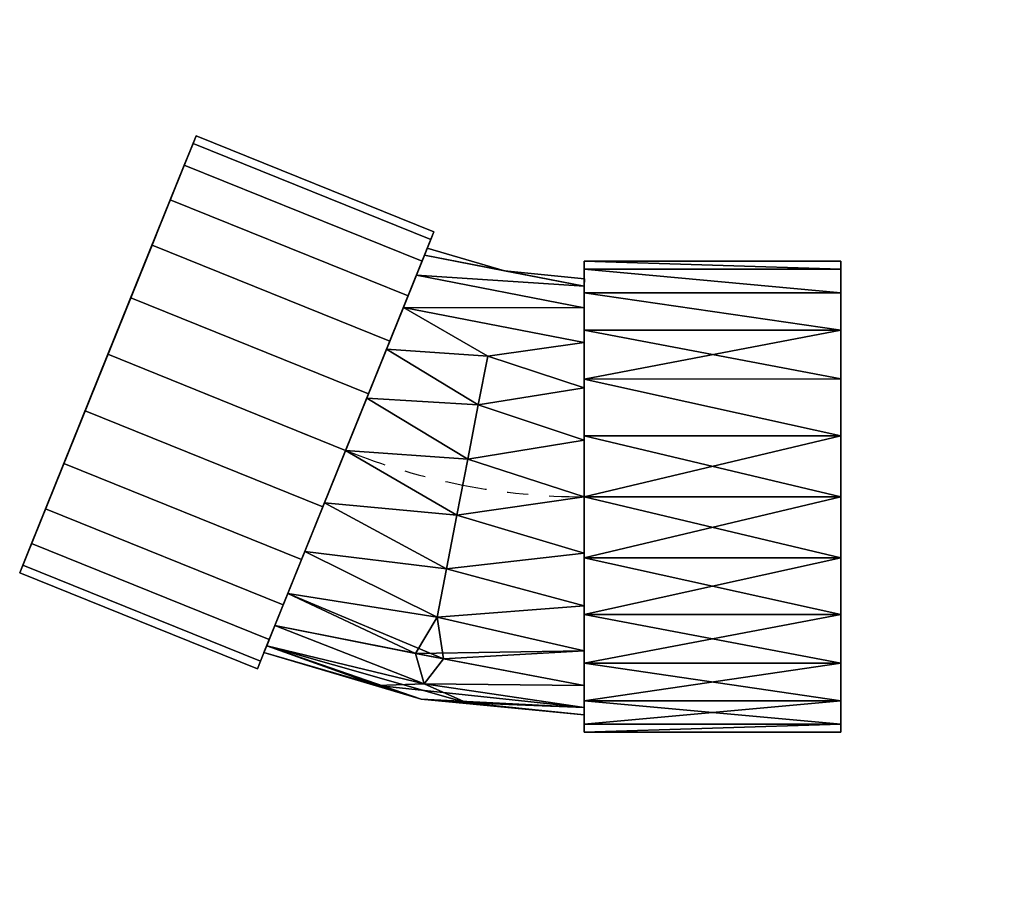
# Model space of a CAD drawing. Units: millimetres. Extents: x -126 to 157, y -108 to 139.
import ezdxf

# ---------------------------------------------------------------- set-up
doc = ezdxf.new("R2010")
doc.units = ezdxf.units.MM
doc.linetypes.add('Mitte 1', pattern=[29.999999, 12, -6, 6, -6])
doc.layers.add('P-PIPE', color=3, linetype='Continuous', lineweight=50)
doc.layers.add('P-PIPE-CNTR', color=3, linetype='Mitte 1', lineweight=35)

# ---------------------------------------------------------------- blocks, each defined once
blk = doc.blocks.new('Doppelmuffenbogen - Standard-7391377-_3D_')
at = {"layer": 'P-PIPE', "color": 8, "lineweight": 25}
mesh = blk.add_polyface(dxfattribs=at)
corners = [(7.63, 75.88), (8.49, 73.75, 17.47), (11.02, 67.5, 33.75), (15.04, 57.55, 47.73), (20.28, 44.59, 58.46), (26.37, 29.5, 65.2), (32.92, 13.3, 67.5), (39.46, -2.9, 65.2), (45.56, -17.99, 58.46), (50.8, -30.95, 47.73), (54.82, -40.9, 33.75), (57.34, -47.15, 17.47), (58.2, -49.29), (126.35, -21.75), (125.49, -19.62, 17.47), (122.96, -13.37, 33.75), (118.95, -3.42, 47.73), (113.71, 9.54, 58.46), (107.61, 24.64, 65.2), (101.07, 40.83, 67.5), (94.52, 57.03, 65.2), (88.42, 72.13, 58.46), (83.19, 85.09, 47.73), (79.17, 95.03, 33.75), (76.64, 101.29, 17.47), (75.78, 103.42)]
mesh.append_faces([[corners[k] for k in face] for face in [(0, 24, 25)]], dxfattribs={"vtx0": -1, "color": 8})
mesh.append_faces([[corners[k] for k in face] for face in [(18, 7, 17), (22, 3, 21), (20, 5, 19)]], dxfattribs={"vtx0": -1, "vtx1": -1, "color": 8})
mesh.append_faces([[corners[k] for k in face] for face in [(10, 14, 15), (8, 16, 17), (14, 11, 12), (14, 10, 11), (15, 9, 10), (16, 8, 9), (18, 6, 7), (4, 20, 21), (1, 23, 24), (20, 4, 5), (19, 5, 6), (21, 3, 4), (22, 2, 3), (24, 0, 1)]], dxfattribs={"vtx0": -1, "vtx2": -1, "color": 8})
mesh.append_faces([[corners[k] for k in face] for face in [(15, 16, 9), (7, 8, 17), (18, 19, 6), (22, 23, 2), (1, 2, 23)]], dxfattribs={"vtx1": -1, "vtx2": -1, "color": 8})
mesh.append_faces([[corners[k] for k in face] for face in [(12, 13, 14)]], dxfattribs={"vtx2": -1, "color": 8})
mesh = blk.add_polyface(dxfattribs=at)
corners = [(58.2, -49.29), (57.34, -47.15, -17.47), (54.82, -40.9, -33.75), (50.8, -30.95, -47.73), (45.56, -17.99, -58.46), (39.46, -2.9, -65.2), (32.92, 13.3, -67.5), (26.37, 29.5, -65.2), (20.28, 44.59, -58.46), (15.04, 57.55, -47.73), (11.02, 67.5, -33.75), (8.49, 73.75, -17.47), (7.63, 75.88), (75.78, 103.42), (76.64, 101.29, -17.47), (79.17, 95.03, -33.75), (83.19, 85.09, -47.73), (88.42, 72.13, -58.46), (94.52, 57.03, -65.2), (101.07, 40.83, -67.5), (107.61, 24.64, -65.2), (113.71, 9.54, -58.46), (118.95, -3.42, -47.73), (122.96, -13.37, -33.75), (125.49, -19.62, -17.47), (126.35, -21.75)]
mesh.append_faces([[corners[k] for k in face] for face in [(14, 12, 13), (0, 24, 25)]], dxfattribs={"vtx0": -1, "color": 8})
mesh.append_faces([[corners[k] for k in face] for face in [(15, 11, 14), (17, 8, 16), (8, 18, 7), (9, 16, 8), (22, 3, 21), (20, 5, 19)]], dxfattribs={"vtx0": -1, "vtx1": -1, "color": 8})
mesh.append_faces([[corners[k] for k in face] for face in [(10, 15, 16), (15, 10, 11), (18, 6, 7), (4, 20, 21), (1, 23, 24), (20, 4, 5), (19, 5, 6), (21, 3, 4), (22, 2, 3), (24, 0, 1)]], dxfattribs={"vtx0": -1, "vtx2": -1, "color": 8})
mesh.append_faces([[corners[k] for k in face] for face in [(17, 18, 8), (11, 12, 14), (9, 10, 16), (18, 19, 6), (22, 23, 2), (1, 2, 23)]], dxfattribs={"vtx1": -1, "vtx2": -1, "color": 8})
mesh = blk.add_polyface(dxfattribs=at)
corners = [(126.35, -21.75), (125.49, -19.62, -17.47), (122.96, -13.37, -33.75), (118.95, -3.42, -47.73), (113.71, 9.54, -58.46), (107.61, 24.64, -65.2), (101.07, 40.83, -67.5), (94.52, 57.03, -65.2), (88.42, 72.13, -58.46), (83.19, 85.09, -47.73), (79.17, 95.03, -33.75), (76.64, 101.29, -17.47), (75.78, 103.42), (76.64, 101.29, 17.47), (79.17, 95.03, 33.75), (83.19, 85.09, 47.73), (88.42, 72.13, 58.46), (94.52, 57.03, 65.2), (101.07, 40.83, 67.5), (107.61, 24.64, 65.2), (113.71, 9.54, 58.46), (118.95, -3.42, 47.73), (122.96, -13.37, 33.75), (125.49, -19.62, 17.47)]
mesh.append_faces([[corners[k] for k in face] for face in [(9, 7, 8), (4, 2, 3), (2, 0, 1), (23, 21, 22), (21, 19, 20)]], dxfattribs={"vtx0": -1, "color": 8})
mesh.append_faces([[corners[k] for k in face] for face in [(10, 6, 9)]], dxfattribs={"vtx0": -1, "vtx1": -1, "color": 8})
mesh.append_faces([[corners[k] for k in face] for face in [(6, 10, 4), (0, 2, 4), (10, 0, 4), (15, 23, 11), (21, 23, 19), (23, 16, 19)]], dxfattribs={"vtx0": -1, "vtx1": -1, "vtx2": -1, "color": 8})
mesh.append_faces([[corners[k] for k in face] for face in [(9, 6, 7), (12, 14, 15), (23, 15, 16), (16, 18, 19), (15, 11, 12)]], dxfattribs={"vtx0": -1, "vtx2": -1, "color": 8})
mesh.append_faces([[corners[k] for k in face] for face in [(17, 18, 16)]], dxfattribs={"vtx1": -1, "color": 8})
mesh.append_faces([[corners[k] for k in face] for face in [(23, 0, 10), (10, 11, 23)]], dxfattribs={"vtx1": -1, "vtx2": -1, "color": 8})
mesh.append_faces([[corners[k] for k in face] for face in [(4, 5, 6), (12, 13, 14)]], dxfattribs={"vtx2": -1, "color": 8})
mesh = blk.add_polyface(dxfattribs=at)
corners = [(58.2, -49.29), (57.34, -47.15, 17.47), (54.82, -40.9, 33.75), (50.8, -30.95, 47.73), (45.56, -17.99, 58.46), (39.46, -2.9, 65.2), (32.92, 13.3, 67.5), (26.37, 29.5, 65.2), (20.28, 44.59, 58.46), (15.04, 57.55, 47.73), (11.02, 67.5, 33.75), (8.49, 73.75, 17.47), (7.63, 75.88), (8.49, 73.75, -17.47), (11.02, 67.5, -33.75), (15.04, 57.55, -47.73), (20.28, 44.59, -58.46), (26.37, 29.5, -65.2), (32.92, 13.3, -67.5), (39.46, -2.9, -65.2), (45.56, -17.99, -58.46), (50.8, -30.95, -47.73), (54.82, -40.9, -33.75), (57.34, -47.15, -17.47)]
mesh.append_faces([[corners[k] for k in face] for face in [(3, 18, 23), (18, 3, 14), (10, 12, 5), (8, 10, 5), (3, 5, 12)]], dxfattribs={"vtx0": -1, "vtx1": -1, "vtx2": -1, "color": 8})
mesh.append_faces([[corners[k] for k in face] for face in [(23, 18, 19), (23, 2, 3)]], dxfattribs={"vtx0": -1, "vtx2": -1, "color": 8})
mesh.append_faces([[corners[k] for k in face] for face in [(15, 16, 14), (21, 22, 20), (0, 1, 23), (9, 10, 8), (7, 8, 6), (4, 5, 3)]], dxfattribs={"vtx1": -1, "color": 8})
mesh.append_faces([[corners[k] for k in face] for face in [(17, 18, 14), (16, 17, 14), (19, 20, 23), (22, 23, 20), (13, 14, 3), (1, 2, 23), (5, 6, 8), (12, 13, 3)]], dxfattribs={"vtx1": -1, "vtx2": -1, "color": 8})
mesh.append_faces([[corners[k] for k in face] for face in [(10, 11, 12)]], dxfattribs={"vtx2": -1, "color": 8})
mesh = blk.add_polyface(dxfattribs=at)
corners = [(9.51, 71.25), (-12.58, 64.71), (-35.5, 62.5), (-35.5, 60.37, 16.18), (-35.5, 54.13, 31.25), (-35.5, 44.19, 44.19), (-35.5, 31.25, 54.13), (-35.5, 16.18, 60.37), (-35.5, 0, 62.5), (-35.5, -16.18, 60.37), (-35.5, -31.25, 54.13), (-35.5, -44.19, 44.19), (-35.5, -54.13, 31.25), (-35.5, -60.37, 16.18), (-35.5, -62.5), (11.27, -58), (56.33, -44.65), (55.53, -42.67, 16.18), (53.19, -36.89, 31.25), (49.47, -27.68, 44.19), (44.62, -15.67, 54.13), (38.98, -1.7, 60.37), (32.92, 13.3, 62.5), (26.86, 28.3, 60.37), (21.21, 42.27, 54.13), (16.36, 54.28, 44.19), (12.64, 63.49, 31.25), (10.3, 69.27, 16.18), (10.42, -53.6, 23.23), (6.71, -34.52, 49.17), (4.89, -46.44, 37.54), (4.02, -20.7, 57.49), (1.02, -5.24, 61.88), (-2.1, 10.81, 62.04), (-5.12, 26.34, 57.95), (-7.84, 40.31, 49.89), (-1.83, -59.04, 11.83)]
mesh.append_faces([[corners[k] for k in face] for face in [(8, 33, 7), (19, 30, 18), (26, 5, 25), (14, 36, 13)]], dxfattribs={"vtx0": -1, "vtx1": -1, "color": 8})
mesh.append_faces([[corners[k] for k in face] for face in [(29, 11, 30), (12, 28, 30), (29, 31, 10), (18, 30, 28), (31, 32, 9), (1, 3, 27), (36, 28, 13), (33, 34, 7), (32, 33, 8), (32, 31, 21), (20, 31, 29), (33, 32, 22), (19, 29, 30), (34, 35, 6), (34, 24, 35), (17, 36, 15), (35, 25, 5), (33, 23, 34), (17, 28, 36)]], dxfattribs={"vtx0": -1, "vtx1": -1, "vtx2": -1, "color": 8})
mesh.append_faces([[corners[k] for k in face] for face in [(28, 12, 13), (35, 5, 6), (27, 3, 4)]], dxfattribs={"vtx0": -1, "vtx2": -1, "color": 8})
mesh.append_faces([[corners[k] for k in face] for face in [(0, 1, 27)]], dxfattribs={"vtx1": -1, "color": 8})
mesh.append_faces([[corners[k] for k in face] for face in [(10, 11, 29), (11, 12, 30), (17, 18, 28), (9, 10, 31), (8, 9, 32), (19, 20, 29), (4, 5, 26), (21, 22, 32), (22, 23, 33), (6, 7, 34), (14, 15, 36), (20, 21, 31), (26, 27, 4), (24, 25, 35), (23, 24, 34)]], dxfattribs={"vtx1": -1, "vtx2": -1, "color": 8})
mesh.append_faces([[corners[k] for k in face] for face in [(1, 2, 3), (15, 16, 17)]], dxfattribs={"vtx2": -1, "color": 8})
mesh = blk.add_polyface(dxfattribs=at)
corners = [(56.33, -44.65), (11.27, -58), (-35.5, -62.5), (-35.5, -60.37, -16.18), (-35.5, -54.13, -31.25), (-35.5, -44.19, -44.19), (-35.5, -31.25, -54.13), (-35.5, -16.18, -60.37), (-35.5, 0, -62.5), (-35.5, 16.18, -60.37), (-35.5, 31.25, -54.13), (-35.5, 44.19, -44.19), (-35.5, 54.13, -31.25), (-35.5, 60.37, -16.18), (-35.5, 62.5), (-12.58, 64.71), (9.51, 71.25), (10.3, 69.27, -16.18), (12.64, 63.49, -31.25), (16.36, 54.28, -44.19), (21.21, 42.27, -54.13), (26.86, 28.3, -60.37), (32.92, 13.3, -62.5), (38.98, -1.7, -60.37), (44.62, -15.67, -54.13), (49.47, -27.68, -44.19), (53.19, -36.89, -31.25), (55.53, -42.67, -16.18), (10.42, -53.6, -23.23), (6.71, -34.52, -49.17), (12.87, -44.89, -37.54), (4.02, -20.7, -57.49), (1.02, -5.24, -61.88), (-2.1, 10.81, -62.04), (-5.12, 26.34, -57.95), (-7.84, 40.31, -49.89), (23.81, -54.05, -11.83)]
mesh.append_faces([[corners[k] for k in face] for face in [(11, 35, 10), (22, 33, 21), (23, 32, 22), (0, 36, 27)]], dxfattribs={"vtx0": -1, "vtx1": -1, "color": 8})
mesh.append_faces([[corners[k] for k in face] for face in [(31, 32, 23), (29, 31, 24), (36, 28, 27), (4, 30, 28), (32, 33, 22), (3, 28, 36), (34, 35, 20), (34, 10, 35), (19, 35, 11), (26, 28, 30), (5, 29, 30), (31, 7, 32), (29, 6, 31), (32, 8, 33), (33, 9, 34), (33, 34, 21), (3, 36, 1), (25, 30, 29), (13, 15, 17)]], dxfattribs={"vtx0": -1, "vtx1": -1, "vtx2": -1, "color": 8})
mesh.append_faces([[corners[k] for k in face] for face in [(18, 11, 12), (17, 12, 13), (29, 5, 6), (31, 6, 7), (35, 19, 20), (31, 23, 24), (29, 24, 25)]], dxfattribs={"vtx0": -1, "vtx2": -1, "color": 8})
mesh.append_faces([[corners[k] for k in face] for face in [(7, 8, 32), (8, 9, 33), (25, 26, 30), (9, 10, 34), (3, 4, 28), (4, 5, 30), (17, 18, 12), (20, 21, 34), (18, 19, 11), (26, 27, 28), (0, 1, 36)]], dxfattribs={"vtx1": -1, "vtx2": -1, "color": 8})
mesh.append_faces([[corners[k] for k in face] for face in [(1, 2, 3), (13, 14, 15), (15, 16, 17)]], dxfattribs={"vtx2": -1, "color": 8})
mesh = blk.add_polyface(dxfattribs=at)
corners = [(56.33, -44.65), (55.53, -42.67, -16.18), (53.19, -36.89, -31.25), (49.47, -27.68, -44.19), (44.62, -15.67, -54.13), (38.98, -1.7, -60.37), (32.92, 13.3, -62.5), (26.86, 28.3, -60.37), (21.21, 42.27, -54.13), (16.36, 54.28, -44.19), (12.64, 63.49, -31.25), (10.3, 69.27, -16.18), (9.51, 71.25), (10.3, 69.27, 16.18), (12.64, 63.49, 31.25), (16.36, 54.28, 44.19), (21.21, 42.27, 54.13), (26.86, 28.3, 60.37), (32.92, 13.3, 62.5), (38.98, -1.7, 60.37), (44.62, -15.67, 54.13), (49.47, -27.68, 44.19), (53.19, -36.89, 31.25), (55.53, -42.67, 16.18)]
mesh.append_faces([[corners[k] for k in face] for face in [(9, 7, 8), (5, 3, 4), (3, 1, 2), (15, 13, 14), (18, 16, 17), (23, 21, 22), (20, 18, 19), (13, 11, 12)]], dxfattribs={"vtx0": -1, "color": 8})
mesh.append_faces([[corners[k] for k in face] for face in [(1, 3, 0), (16, 13, 15), (21, 23, 20)]], dxfattribs={"vtx0": -1, "vtx1": -1, "color": 8})
mesh.append_faces([[corners[k] for k in face] for face in [(6, 9, 3), (20, 3, 9), (20, 13, 16), (23, 3, 20), (16, 18, 20)]], dxfattribs={"vtx0": -1, "vtx1": -1, "vtx2": -1, "color": 8})
mesh.append_faces([[corners[k] for k in face] for face in [(20, 9, 11, 13)]], dxfattribs={"vtx0": -1, "vtx1": -1, "vtx2": -1, "vtx3": -1, "color": 8})
mesh.append_faces([[corners[k] for k in face] for face in [(9, 6, 7), (3, 23, 0)]], dxfattribs={"vtx0": -1, "vtx2": -1, "color": 8})
mesh.append_faces([[corners[k] for k in face] for face in [(5, 6, 3)]], dxfattribs={"vtx1": -1, "vtx2": -1, "color": 8})
mesh.append_faces([[corners[k] for k in face] for face in [(9, 10, 11)]], dxfattribs={"vtx2": -1, "color": 8})
mesh = blk.add_polyface(dxfattribs=at)
corners = [(-109, -67.5), (-109, -65.2, 17.47), (-109, -58.46, 33.75), (-109, -47.73, 47.73), (-109, -33.75, 58.46), (-109, -17.47, 65.2), (-109, 0, 67.5), (-109, 17.47, 65.2), (-109, 33.75, 58.46), (-109, 47.73, 47.73), (-109, 58.46, 33.75), (-109, 65.2, 17.47), (-109, 67.5), (-109, 65.2, -17.47), (-109, 58.46, -33.75), (-109, 47.73, -47.73), (-109, 33.75, -58.46), (-109, 17.47, -65.2), (-109, 0, -67.5), (-109, -17.47, -65.2), (-109, -33.75, -58.46), (-109, -47.73, -47.73), (-109, -58.46, -33.75), (-109, -65.2, -17.47)]
mesh.append_faces([[corners[k] for k in face] for face in [(5, 8, 0, 3)]], dxfattribs={"vtx0": -1, "vtx1": -1, "vtx2": -1, "vtx3": -1, "color": 8})
mesh.append_faces([[corners[k] for k in face] for face in [(15, 18, 23, 0), (15, 0, 12, 13)]], dxfattribs={"vtx0": -1, "vtx1": -1, "vtx3": -1, "color": 8})
mesh.append_faces([[corners[k] for k in face] for face in [(18, 21, 22, 23)]], dxfattribs={"vtx0": -1, "vtx3": -1, "color": 8})
mesh.append_faces([[corners[k] for k in face] for face in [(4, 5, 3)]], dxfattribs={"vtx1": -1, "color": 8})
mesh.append_faces([[corners[k] for k in face] for face in [(8, 9, 12, 0)]], dxfattribs={"vtx1": -1, "vtx2": -1, "vtx3": -1, "color": 8})
mesh.append_faces([[corners[k] for k in face] for face in [(16, 17, 18, 15), (13, 14, 15), (19, 20, 21, 18), (10, 11, 12, 9), (6, 7, 8, 5), (1, 2, 3, 0)]], dxfattribs={"vtx2": -1, "color": 8})
mesh = blk.add_polyface(dxfattribs=at)
corners = [(-109, 67.5), (-109, 65.2, 17.47), (-109, 58.46, 33.75), (-109, 47.73, 47.73), (-109, 33.75, 58.46), (-109, 17.47, 65.2), (-109, 0, 67.5), (-109, -17.47, 65.2), (-109, -33.75, 58.46), (-109, -47.73, 47.73), (-109, -58.46, 33.75), (-109, -65.2, 17.47), (-109, -67.5), (-35.5, -67.5), (-35.5, -65.2, 17.47), (-35.5, -58.46, 33.75), (-35.5, -47.73, 47.73), (-35.5, -33.75, 58.46), (-35.5, -17.47, 65.2), (-35.5, 0, 67.5), (-35.5, 17.47, 65.2), (-35.5, 33.75, 58.46), (-35.5, 47.73, 47.73), (-35.5, 58.46, 33.75), (-35.5, 65.2, 17.47), (-35.5, 67.5)]
mesh.append_faces([[corners[k] for k in face] for face in [(14, 15, 10, 11), (16, 17, 8, 9), (15, 16, 9, 10), (17, 18, 7, 8), (6, 7, 18, 19), (20, 21, 4, 5), (21, 22, 3, 4), (23, 24, 1, 2), (22, 23, 2, 3), (19, 20, 5, 6)]], dxfattribs={"vtx1": -1, "vtx3": -1, "color": 8})
mesh.append_faces([[corners[k] for k in face] for face in [(12, 13, 14, 11)]], dxfattribs={"vtx2": -1, "color": 8})
mesh.append_faces([[corners[k] for k in face] for face in [(24, 25, 0, 1)]], dxfattribs={"vtx3": -1, "color": 8})
mesh = blk.add_polyface(dxfattribs=at)
corners = [(-109, -67.5), (-109, -65.2, -17.47), (-109, -58.46, -33.75), (-109, -47.73, -47.73), (-109, -33.75, -58.46), (-109, -17.47, -65.2), (-109, 0, -67.5), (-109, 17.47, -65.2), (-109, 33.75, -58.46), (-109, 47.73, -47.73), (-109, 58.46, -33.75), (-109, 65.2, -17.47), (-109, 67.5), (-35.5, 67.5), (-35.5, 65.2, -17.47), (-35.5, 58.46, -33.75), (-35.5, 47.73, -47.73), (-35.5, 33.75, -58.46), (-35.5, 17.47, -65.2), (-35.5, 0, -67.5), (-35.5, -17.47, -65.2), (-35.5, -33.75, -58.46), (-35.5, -47.73, -47.73), (-35.5, -58.46, -33.75), (-35.5, -65.2, -17.47), (-35.5, -67.5)]
mesh.append_faces([[corners[k] for k in face] for face in [(11, 14, 15, 10), (8, 17, 18, 7), (10, 15, 16, 9)]], dxfattribs={"vtx0": -1, "vtx2": -1, "color": 8})
mesh.append_faces([[corners[k] for k in face] for face in [(16, 17, 8, 9), (6, 7, 18, 19), (20, 21, 4, 5), (21, 22, 3, 4), (23, 24, 1, 2), (22, 23, 2, 3), (19, 20, 5, 6)]], dxfattribs={"vtx1": -1, "vtx3": -1, "color": 8})
mesh.append_faces([[corners[k] for k in face] for face in [(12, 13, 14, 11)]], dxfattribs={"vtx2": -1, "color": 8})
mesh.append_faces([[corners[k] for k in face] for face in [(24, 25, 0, 1)]], dxfattribs={"vtx3": -1, "color": 8})
mesh = blk.add_polyface(dxfattribs=at)
corners = [(-35.5, -67.5), (-35.5, -65.2, -17.47), (-35.5, -58.46, -33.75), (-35.5, -47.73, -47.73), (-35.5, -33.75, -58.46), (-35.5, -17.47, -65.2), (-35.5, 0, -67.5), (-35.5, 17.47, -65.2), (-35.5, 33.75, -58.46), (-35.5, 47.73, -47.73), (-35.5, 58.46, -33.75), (-35.5, 65.2, -17.47), (-35.5, 67.5), (-35.5, 65.2, 17.47), (-35.5, 58.46, 33.75), (-35.5, 47.73, 47.73), (-35.5, 33.75, 58.46), (-35.5, 17.47, 65.2), (-35.5, 0, 67.5), (-35.5, -17.47, 65.2), (-35.5, -33.75, 58.46), (-35.5, -47.73, 47.73), (-35.5, -58.46, 33.75), (-35.5, -65.2, 17.47)]
mesh.append_faces([[corners[k] for k in face] for face in [(21, 19, 20)]], dxfattribs={"vtx0": -1, "color": 8})
mesh.append_faces([[corners[k] for k in face] for face in [(1, 6, 23, 0)]], dxfattribs={"vtx0": -1, "vtx1": -1, "color": 8})
mesh.append_faces([[corners[k] for k in face] for face in [(23, 16, 19)]], dxfattribs={"vtx0": -1, "vtx1": -1, "vtx2": -1, "color": 8})
mesh.append_faces([[corners[k] for k in face] for face in [(23, 6, 11, 12)]], dxfattribs={"vtx0": -1, "vtx1": -1, "vtx3": -1, "color": 8})
mesh.append_faces([[corners[k] for k in face] for face in [(15, 16, 23, 14)]], dxfattribs={"vtx1": -1, "vtx2": -1, "color": 8})
mesh.append_faces([[corners[k] for k in face] for face in [(1, 2, 5, 6)]], dxfattribs={"vtx1": -1, "vtx3": -1, "color": 8})
mesh.append_faces([[corners[k] for k in face] for face in [(3, 4, 5, 2)]], dxfattribs={"vtx2": -1, "color": 8})
mesh.append_faces([[corners[k] for k in face] for face in [(9, 10, 11, 6), (12, 13, 14, 23), (21, 22, 23, 19)]], dxfattribs={"vtx2": -1, "vtx3": -1, "color": 8})
mesh.append_faces([[corners[k] for k in face] for face in [(6, 7, 8, 9), (16, 17, 18, 19)]], dxfattribs={"vtx3": -1, "color": 8})
mesh = blk.add_polyface(dxfattribs=at)
corners = [(-35.5, -62.5), (-35.5, -60.37, 16.18), (-35.5, -54.13, 31.25), (-35.5, -44.19, 44.19), (-35.5, -31.25, 54.13), (-35.5, -16.18, 60.37), (-35.5, 0, 62.5), (-35.5, 16.18, 60.37), (-35.5, 31.25, 54.13), (-35.5, 44.19, 44.19), (-35.5, 54.13, 31.25), (-35.5, 60.37, 16.18), (-35.5, 62.5), (-35.5, 60.37, -16.18), (-35.5, 54.13, -31.25), (-35.5, 44.19, -44.19), (-35.5, 31.25, -54.13), (-35.5, 16.18, -60.37), (-35.5, 0, -62.5), (-35.5, -16.18, -60.37), (-35.5, -31.25, -54.13), (-35.5, -44.19, -44.19), (-35.5, -54.13, -31.25), (-35.5, -60.37, -16.18)]
mesh.append_faces([[corners[k] for k in face] for face in [(13, 11, 12)]], dxfattribs={"vtx0": -1, "color": 8})
mesh.append_faces([[corners[k] for k in face] for face in [(11, 13, 21, 4)]], dxfattribs={"vtx0": -1, "vtx1": -1, "vtx2": -1, "vtx3": -1, "color": 8})
mesh.append_faces([[corners[k] for k in face] for face in [(21, 0, 3, 4)]], dxfattribs={"vtx0": -1, "vtx1": -1, "vtx3": -1, "color": 8})
mesh.append_faces([[corners[k] for k in face] for face in [(16, 17, 15)]], dxfattribs={"vtx1": -1, "color": 8})
mesh.append_faces([[corners[k] for k in face] for face in [(7, 8, 11, 4)]], dxfattribs={"vtx1": -1, "vtx2": -1, "vtx3": -1, "color": 8})
mesh.append_faces([[corners[k] for k in face] for face in [(9, 10, 11, 8), (1, 2, 3, 0)]], dxfattribs={"vtx2": -1, "color": 8})
mesh.append_faces([[corners[k] for k in face] for face in [(17, 18, 19, 15), (13, 14, 15, 19), (19, 20, 21, 13)]], dxfattribs={"vtx2": -1, "vtx3": -1, "color": 8})
mesh.append_faces([[corners[k] for k in face] for face in [(21, 22, 23, 0), (4, 5, 6, 7)]], dxfattribs={"vtx3": -1, "color": 8})

msp = doc.modelspace()

# ---------------------------------------------------------------- linework, layer by layer
at = {"layer": 'P-PIPE-CNTR', "color": 150, "lineweight": 25}
for p, q in [((-100.28, 42.75, 300), (-32.14, 15.21, 300)), ((36.29, 1.91, 300), (109.79, 1.91, 300))]:
    msp.add_line(p, q, dxfattribs=at)
msp.add_arc((36.29, 184.56, 300), 182.65, 248, 270, dxfattribs=at)

# ---------------------------------------------------------------- block references
at = {"layer": 'P-PIPE', "color": 8, "lineweight": 25, "rotation": 337.9999999999999}
msp.add_blockref('Doppelmuffenbogen - Standard-7391377-_3D_', (0.78, 1.91, 300), dxfattribs=at)

doc.saveas('drawing.dxf')
